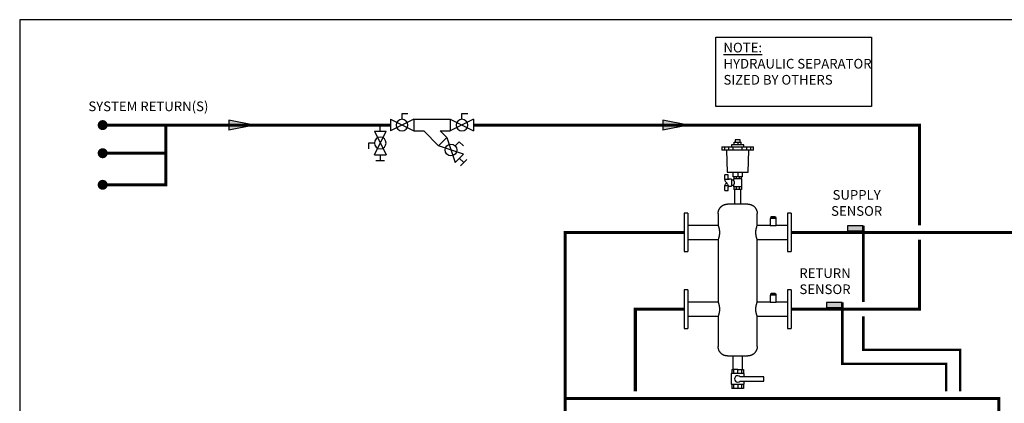
# Model space of a CAD drawing. Units: inches. Extents: x -136 to 100, y -27 to 137.
# Drawn here: x -136 to 4, y 82 to 137 of the extents above; entities that cross this region are included whole.
import ezdxf

# ---------------------------------------------------------------- set-up
doc = ezdxf.new("R2010")
doc.units = ezdxf.units.IN
doc.header["$MEASUREMENT"] = 0
doc.linetypes.add('DASHED', pattern=[0.75, 0.5, -0.25])
doc.linetypes.add('HIDDEN2', pattern=[0.1875, 0.125, -0.0625])
doc.layers.add('Text', color=2, linetype='Continuous')
doc.styles.add('ROMANS', font='romans.shx')

# ---------------------------------------------------------------- blocks, each defined once
blk = doc.blocks.new('Ball Valve Drain')
at = {"color": 2}
for p, q in [((0.1273, 0.0416), (0.1273, 0.0832)), ((0.1273, 0.0832), (0.1689, 0.0832)), ((0.0441, 0), (0, 0)), ((0.0441, 0.0416), (0.0441, -0.0416)), ((0.0441, 0.0416), (0.2105, -0.0416)), ((0.2105, 0.0416), (0.0441, -0.0416)), ((0.2105, 0.0416), (0.2105, -0.0416)), ((0.2105, 0), (0.2546, 0)), ((0.2546, -0.0308), (0.2546, 0.0308))]:
    blk.add_line(p, q, dxfattribs=at)
blk.add_circle((0.1273, 0), 0.0416, dxfattribs=at)
blk = doc.blocks.new('Full-Port Ball Valve')
at = {"color": 2}
for p, q in [((0.0832, 0.0832), (0.0416, 0.0832)), ((0.0832, 0.0416), (0.0832, 0.0832)), ((0, 0.0416), (0, -0.0416)), ((0, 0.0416), (0.1665, -0.0416)), ((0.1665, 0.0416), (0, -0.0416)), ((0.1665, 0.0416), (0.1665, -0.0416))]:
    blk.add_line(p, q, dxfattribs=at)
blk.add_circle((0.0832, 0), 0.0416, dxfattribs=at)
blk = doc.blocks.new('Flow')
at = {"color": 2}
for p, q in [((0, 0), (0.1813, 0.0356)), ((0, 0), (0.1813, -0.0356)), ((0.1813, -0.0356), (0.1813, 0.0356))]:
    blk.add_line(p, q, dxfattribs=at)
blk.add_solid([(0, 0), (0.1813, 0.0356), (0.1813, -0.0356)], dxfattribs=at)
blk = doc.blocks.new('Hydraulic Separator (low loss header)')
at = {"color": 2}
for p, q in [((7.1, 12.85), (7.62, 12.85)), ((7.1, 12.5), (7.1, 12.85)), ((7.26, 13.18), (7.26, 12.85)), ((7.62, 13.18), (7.26, 13.18)), ((7.97, 13.18), (7.62, 13.18)), ((7.62, 12.85), (8.13, 12.85)), ((7.62, 12.85), (7.62, 12.5)), ((7.97, 12.85), (7.97, 13.18)), ((8.13, 12.5), (8.13, 12.85)), ((5.38, 12.18), (5.38, 11.72)), ((5.38, 12.18), (5.74, 12.18)), ((5.74, 11.72), (5.38, 11.72)), ((5.74, 12.18), (6.33, 12.18)), ((5.74, 12.18), (5.74, 11.72)), ((6.33, 11.72), (5.74, 11.72)), ((6.01, 11.72), (6.12, 8.61)), ((6.33, 12.18), (6.33, 11.72)), ((6.33, 12.18), (6.96, 12.18)), ((6.96, 11.72), (6.33, 11.72)), ((6.74, 12.5), (6.74, 12.18)), ((7.62, 12.5), (6.74, 12.5)), ((6.96, 12.18), (8.27, 12.18)), ((6.96, 11.72), (6.96, 12.18)), ((8.27, 11.72), (6.96, 11.72)), ((8.49, 12.5), (7.62, 12.5)), ((8.27, 12.18), (8.9, 12.18)), ((8.27, 11.72), (8.27, 12.18)), ((8.9, 11.72), (8.27, 11.72)), ((8.49, 12.18), (8.49, 12.5)), ((8.9, 11.72), (8.9, 12.18)), ((8.9, 12.18), (9.49, 12.18)), ((9.49, 11.72), (8.9, 11.72)), ((9.11, 8.61), (9.22, 11.72)), ((9.49, 12.18), (9.85, 12.18)), ((9.49, 11.72), (9.49, 12.18)), ((9.85, 11.72), (9.49, 11.72)), ((9.85, 11.72), (9.85, 12.18)), ((6.12, 8.61), (7.62, 8.61)), ((6.95, 7.95), (6.95, 8.61)), ((7.62, 8.61), (7.62, 7.95)), ((7.62, 8.61), (9.11, 8.61)), ((8.28, 7.95), (8.28, 8.61)), ((6.27, 8.19), (5.78, 8.19)), ((5.78, 7.54), (5.78, 8.19)), ((6.38, 7.54), (5.78, 7.54)), ((5.78, 7.54), (5.78, 7.41)), ((6.27, 7.7), (6.27, 8.19)), ((6.38, 7.54), (6.27, 7.7)), ((6.72, 7.59), (6.35, 7.59)), ((6.72, 7.59), (6.72, 6.59)), ((7, 7.45), (6.72, 7.45)), ((7.62, 7.95), (6.95, 7.95)), ((7, 7.65), (7, 7.45)), ((7.62, 7.65), (7, 7.65)), ((7.12, 7.65), (7.12, 7.95)), ((7.41, 7.95), (7.41, 7.65)), ((8.28, 7.95), (7.62, 7.95)), ((8.23, 7.65), (7.62, 7.65)), ((7.82, 7.95), (7.82, 7.65)), ((8.11, 7.95), (8.11, 7.65)), ((8.23, 6.52), (8.23, 7.65)), ((5.78, 6.76), (5.78, 6.69)), ((5.78, 6.69), (6.28, 6.69)), ((5.78, 5.98), (5.78, 6.69)), ((5.78, 5.98), (6.27, 5.98)), ((6.27, 6.47), (6.35, 6.59)), ((6.27, 5.98), (6.27, 6.47)), ((6.35, 6.59), (6.72, 6.59)), ((6.72, 6.72), (7, 6.72)), ((7, 6.72), (7, 6.52)), ((7.62, 6.52), (7, 6.52)), ((7.07, 6.52), (7.07, 6.13)), ((7.39, 6.13), (7.07, 6.13)), ((7.18, 6.13), (7.18, 4.04)), ((7.39, 6.52), (7.39, 6.13)), ((7.84, 6.13), (7.39, 6.13)), ((8.23, 6.52), (7.62, 6.52)), ((7.84, 6.52), (7.84, 6.13)), ((8.16, 6.13), (7.84, 6.13)), ((8.05, 4.04), (8.05, 6.13)), ((8.16, 6.52), (8.16, 6.13)), ((0.53, 2.73), (0, 2.73)), ((0, 2.73), (0, -2.73)), ((0.53, 2.73), (0.53, -2.73)), ((4.83, 2.72), (4.83, 1)), ((10.4, 1), (10.4, 2.72)), ((12.25, 1.99), (12.25, 1)), ((13.11, 1.99), (12.25, 1.99)), ((12.27, 2.14), (12.27, 1.99)), ((13.1, 2.14), (12.27, 2.14)), ((12.38, 2.28), (12.41, 2.28)), ((12.38, 2.14), (12.38, 2.28)), ((12.41, 2.28), (12.66, 2.28)), ((12.41, 2.14), (12.41, 2.28)), ((12.66, 2.28), (12.71, 2.28)), ((12.66, 2.14), (12.66, 2.28)), ((12.71, 2.28), (12.96, 2.28)), ((12.71, 2.14), (12.71, 2.28)), ((12.96, 2.28), (12.98, 2.28)), ((12.96, 2.14), (12.96, 2.28)), ((12.98, 2.14), (12.98, 2.28)), ((13.1, 1.99), (13.1, 2.14)), ((13.11, 1), (13.11, 1.99)), ((15.23, 2.73), (14.7, 2.73)), ((14.7, 2.73), (14.7, -2.73)), ((15.23, 2.73), (15.23, -2.73)), ((4.83, 1), (0.53, 1)), ((12.25, 1), (10.4, 1)), ((12.25, 1), (13.11, 1)), ((14.7, 1), (13.11, 1)), ((0.53, -1), (4.83, -1)), ((4.83, -1), (4.83, -9.93)), ((10.4, -9.93), (10.4, -1)), ((10.4, -1), (14.7, -1)), ((0, -2.73), (0.53, -2.73)), ((14.7, -2.73), (15.23, -2.73)), ((0.53, -8.19), (0, -8.19)), ((0, -8.19), (0, -13.66)), ((0.53, -8.19), (0.53, -13.66)), ((15.23, -8.19), (14.7, -8.19)), ((14.7, -8.19), (14.7, -13.66)), ((15.23, -8.19), (15.23, -13.66)), ((12.25, -8.93), (12.25, -9.93)), ((13.11, -8.93), (12.25, -8.93)), ((12.27, -8.78), (12.27, -8.93)), ((13.1, -8.78), (12.27, -8.78)), ((12.38, -8.64), (12.41, -8.64)), ((12.38, -8.78), (12.38, -8.64)), ((12.41, -8.64), (12.66, -8.64)), ((12.41, -8.78), (12.41, -8.64)), ((12.66, -8.64), (12.71, -8.64)), ((12.66, -8.78), (12.66, -8.64)), ((12.71, -8.64), (12.96, -8.64)), ((12.71, -8.78), (12.71, -8.64)), ((12.96, -8.64), (12.98, -8.64)), ((12.96, -8.78), (12.96, -8.64)), ((12.98, -8.78), (12.98, -8.64)), ((13.1, -8.93), (13.1, -8.78)), ((13.11, -9.93), (13.11, -8.93)), ((4.83, -9.93), (0.53, -9.93)), ((12.25, -9.93), (10.4, -9.93)), ((12.25, -9.93), (13.11, -9.93)), ((14.7, -9.93), (13.11, -9.93)), ((0.53, -11.93), (4.83, -11.93)), ((4.83, -11.93), (4.83, -16.26)), ((10.4, -16.26), (10.4, -11.93)), ((10.4, -11.93), (14.7, -11.93)), ((0, -13.66), (0.53, -13.66)), ((14.7, -13.66), (15.23, -13.66)), ((6.92, -17.58), (6.92, -19.5)), ((8.31, -19.5), (8.31, -17.58)), ((6.79, -19.5), (7.03, -19.5)), ((6.79, -19.5), (6.79, -20.1)), ((7.62, -19.5), (7.03, -19.5)), ((7.03, -19.5), (7.03, -20.1)), ((7.62, -20.1), (7.62, -19.5)), ((7.62, -19.5), (8.2, -19.5)), ((8.2, -19.5), (8.44, -19.5)), ((8.2, -20.1), (8.2, -19.5)), ((8.44, -19.5), (8.44, -20.1)), ((6.69, -20.1), (6.69, -21.62)), ((7.62, -20.1), (6.69, -20.1)), ((8.54, -20.1), (7.62, -20.1)), ((11.36, -20.56), (7.97, -20.56)), ((8.54, -20.56), (8.54, -20.1)), ((11.36, -21.16), (11.36, -20.56)), ((6.69, -21.62), (7.62, -21.62)), ((6.79, -21.62), (6.79, -22.22)), ((7.03, -22.22), (6.79, -22.22)), ((7.03, -21.62), (7.03, -22.22)), ((7.62, -22.22), (7.03, -22.22)), ((7.62, -21.62), (7.62, -22.22)), ((7.62, -21.62), (8.54, -21.62)), ((8.2, -22.22), (7.62, -22.22)), ((7.97, -21.16), (11.36, -21.16)), ((8.2, -22.22), (8.2, -21.62)), ((8.44, -22.22), (8.2, -22.22)), ((8.44, -21.62), (8.44, -22.22)), ((8.54, -21.62), (8.54, -21.16))]:
    blk.add_line(p, q, dxfattribs=at)
at = {"color": 2, "flags": 128}
for points in [[(5.78, 7.41), (5.84, 7.31), (5.92, 7.21), (5.99, 7.1), (6.07, 6.98), (6.15, 6.88), (6.22, 6.78), (6.27, 6.7), (6.32, 6.64), (6.34, 6.6), (6.35, 6.59)], [(6, 7.09), (5.99, 7.07), (5.93, 6.98), (5.87, 6.9), (5.82, 6.82), (5.78, 6.76)], [(4.83, 2.72), (4.84, 2.77), (4.84, 2.82), (4.84, 2.87), (4.85, 2.93), (4.86, 2.98), (4.87, 3.03), (4.89, 3.08), (4.9, 3.13), (4.92, 3.18), (4.94, 3.23), (4.96, 3.28), (4.98, 3.33), (5.01, 3.37), (5.04, 3.42), (5.07, 3.46), (5.1, 3.51), (5.13, 3.55), (5.16, 3.59), (5.2, 3.63), (5.24, 3.67), (5.27, 3.7), (5.31, 3.74), (5.36, 3.77), (5.4, 3.8), (5.44, 3.83), (5.49, 3.86), (5.53, 3.88), (5.58, 3.91), (5.63, 3.93), (5.68, 3.95), (5.73, 3.97), (5.78, 3.98), (5.83, 4), (5.88, 4.01), (5.93, 4.02), (5.99, 4.03), (6.04, 4.03), (6.09, 4.04), (6.14, 4.04), (6.16, 4.04)], [(6.16, 4.04), (6.16, 4.04), (6.16, 4.04), (6.17, 4.04), (6.17, 4.04)], [(9.07, 4.04), (9.07, 4.04), (9.07, 4.04), (9.06, 4.04), (9.05, 4.04), (9.04, 4.04), (9.03, 4.04), (9.02, 4.04), (9, 4.04), (8.98, 4.04), (8.96, 4.04), (8.93, 4.04), (8.91, 4.04), (8.88, 4.04), (8.85, 4.04), (8.82, 4.04), (8.78, 4.04), (8.75, 4.04), (8.71, 4.04), (8.67, 4.04), (8.63, 4.04), (8.59, 4.04), (8.54, 4.04), (8.5, 4.04), (8.45, 4.04), (8.4, 4.04), (8.35, 4.04), (8.3, 4.04), (8.25, 4.04), (8.2, 4.04), (8.14, 4.04), (8.09, 4.04), (8.03, 4.04), (7.98, 4.04), (7.92, 4.04), (7.86, 4.04), (7.81, 4.04), (7.75, 4.04), (7.69, 4.04), (7.63, 4.04), (7.57, 4.04), (7.51, 4.04), (7.46, 4.04), (7.4, 4.04), (7.34, 4.04), (7.28, 4.04), (7.23, 4.04), (7.17, 4.04), (7.12, 4.04), (7.06, 4.04), (7.01, 4.04), (6.96, 4.04), (6.91, 4.04), (6.85, 4.04), (6.81, 4.04), (6.76, 4.04), (6.71, 4.04), (6.67, 4.04), (6.62, 4.04), (6.58, 4.04), (6.54, 4.04), (6.5, 4.04), (6.47, 4.04), (6.43, 4.04), (6.4, 4.04), (6.37, 4.04), (6.34, 4.04), (6.31, 4.04), (6.29, 4.04), (6.26, 4.04), (6.24, 4.04), (6.22, 4.04), (6.21, 4.04), (6.19, 4.04), (6.18, 4.04), (6.17, 4.04), (6.17, 4.04), (6.16, 4.04), (6.16, 4.04), (6.16, 4.04)], [(9.06, 4.04), (9.06, 4.04), (9.07, 4.04), (9.07, 4.04), (9.07, 4.04)], [(9.07, 4.04), (9.13, 4.04), (9.18, 4.04), (9.23, 4.03), (9.28, 4.02), (9.34, 4.01), (9.39, 4), (9.44, 3.99), (9.49, 3.97), (9.54, 3.95), (9.59, 3.93), (9.64, 3.91), (9.68, 3.89), (9.73, 3.86), (9.78, 3.84), (9.82, 3.81), (9.86, 3.78), (9.9, 3.74), (9.95, 3.71), (9.98, 3.68), (10.02, 3.64), (10.06, 3.6), (10.09, 3.56), (10.13, 3.52), (10.16, 3.47), (10.19, 3.43), (10.21, 3.39), (10.24, 3.34), (10.26, 3.29), (10.29, 3.24), (10.31, 3.19), (10.32, 3.15), (10.34, 3.09), (10.36, 3.04), (10.37, 2.99), (10.38, 2.94), (10.39, 2.89), (10.39, 2.84), (10.39, 2.78), (10.4, 2.73), (10.4, 2.72)], [(6.16, -17.58), (6.11, -17.58), (6.05, -17.58), (6, -17.57), (5.95, -17.56), (5.9, -17.56), (5.84, -17.54), (5.79, -17.53), (5.74, -17.51), (5.69, -17.5), (5.64, -17.48), (5.59, -17.46), (5.55, -17.43), (5.5, -17.41), (5.45, -17.38), (5.41, -17.35), (5.37, -17.32), (5.33, -17.29), (5.29, -17.25), (5.25, -17.22), (5.21, -17.18), (5.17, -17.14), (5.14, -17.1), (5.1, -17.06), (5.07, -17.02), (5.04, -16.97), (5.02, -16.93), (4.99, -16.88), (4.97, -16.83), (4.94, -16.79), (4.92, -16.74), (4.91, -16.69), (4.89, -16.64), (4.88, -16.59), (4.86, -16.53), (4.85, -16.48), (4.85, -16.43), (4.84, -16.38), (4.84, -16.32), (4.83, -16.27), (4.83, -16.26)], [(10.4, -16.26), (10.4, -16.31), (10.39, -16.36), (10.39, -16.42), (10.38, -16.47), (10.37, -16.52), (10.36, -16.57), (10.34, -16.62), (10.33, -16.67), (10.31, -16.72), (10.29, -16.77), (10.27, -16.82), (10.25, -16.87), (10.22, -16.92), (10.19, -16.96), (10.17, -17), (10.13, -17.05), (10.1, -17.09), (10.07, -17.13), (10.03, -17.17), (9.99, -17.21), (9.96, -17.24), (9.92, -17.28), (9.87, -17.31), (9.83, -17.34), (9.79, -17.37), (9.74, -17.4), (9.7, -17.43), (9.65, -17.45), (9.6, -17.47), (9.55, -17.49), (9.5, -17.51), (9.45, -17.53), (9.4, -17.54), (9.35, -17.55), (9.3, -17.56), (9.24, -17.57), (9.19, -17.58), (9.14, -17.58), (9.09, -17.58), (9.07, -17.58)], [(6.16, -17.58), (6.16, -17.58), (6.16, -17.58), (6.17, -17.58), (6.18, -17.58), (6.19, -17.58), (6.2, -17.58), (6.22, -17.58), (6.23, -17.58), (6.25, -17.58), (6.27, -17.58), (6.3, -17.58), (6.32, -17.58), (6.35, -17.58), (6.38, -17.58), (6.41, -17.58), (6.45, -17.58), (6.48, -17.58), (6.52, -17.58), (6.56, -17.58), (6.6, -17.58), (6.64, -17.58), (6.69, -17.58), (6.73, -17.58), (6.78, -17.58), (6.83, -17.58), (6.88, -17.58), (6.93, -17.58), (6.98, -17.58), (7.03, -17.58), (7.09, -17.58), (7.14, -17.58), (7.2, -17.58), (7.25, -17.58), (7.31, -17.58), (7.37, -17.58), (7.43, -17.58), (7.48, -17.58), (7.54, -17.58), (7.6, -17.58), (7.66, -17.58), (7.72, -17.58), (7.77, -17.58), (7.83, -17.58), (7.89, -17.58), (7.95, -17.58), (8, -17.58), (8.06, -17.58), (8.11, -17.58), (8.17, -17.58), (8.22, -17.58), (8.27, -17.58), (8.33, -17.58), (8.38, -17.58), (8.42, -17.58), (8.47, -17.58), (8.52, -17.58), (8.56, -17.58), (8.61, -17.58), (8.65, -17.58), (8.69, -17.58), (8.73, -17.58), (8.76, -17.58), (8.8, -17.58), (8.83, -17.58), (8.86, -17.58), (8.89, -17.58), (8.92, -17.58), (8.94, -17.58), (8.97, -17.58), (8.99, -17.58), (9.01, -17.58), (9.02, -17.58), (9.04, -17.58), (9.05, -17.58), (9.06, -17.58), (9.06, -17.58), (9.07, -17.58), (9.07, -17.58), (9.07, -17.58)], [(6.17, -17.58), (6.17, -17.58), (6.16, -17.58), (6.16, -17.58), (6.16, -17.58)], [(9.07, -17.58), (9.07, -17.58), (9.07, -17.58), (9.06, -17.58), (9.06, -17.58)]]:
    blk.add_lwpolyline(points, dxfattribs=at)
at = {"color": 2}
for start, end in [(90, 270), (40.0052, 90), (270, 319.9948)]:
    blk.add_arc((7.62, -20.86), 0.464, start, end, dxfattribs=at)
for points, knots in [([(7, 7.45), (7, 7.45), (7, 7.45), (7.01, 7.43), (7.04, 7.38), (7.07, 7.32), (7.08, 7.29), (7.09, 7.26), (7.1, 7.24), (7.11, 7.2), (7.11, 7.16), (7.12, 7.12), (7.12, 7.09), (7.12, 7.05), (7.11, 7.01), (7.11, 6.97), (7.09, 6.93), (7.08, 6.87), (7.04, 6.8), (7.01, 6.75), (7, 6.72), (7, 6.72), (7, 6.72)], [0, 0, 0, 0, 0.055556, 0.111111, 0.222222, 0.277778, 0.333333, 0.347222, 0.361111, 0.388889, 0.444444, 0.472222, 0.5, 0.527778, 0.555556, 0.611111, 0.638889, 0.666667, 0.777778, 0.888889, 0.944444, 1, 1, 1, 1]), ([(4.83, 1), (4.83, 1), (4.84, 0.99), (4.85, 0.94), (4.87, 0.88), (4.89, 0.82), (4.91, 0.77), (4.93, 0.71), (4.94, 0.64), (4.96, 0.57), (4.97, 0.5), (4.99, 0.43), (5, 0.34), (5.01, 0.26), (5.02, 0.17), (5.02, 0.07), (5.02, -0.04), (5.02, -0.15), (5, -0.29), (4.99, -0.43), (4.96, -0.56), (4.94, -0.64), (4.92, -0.72), (4.9, -0.82), (4.85, -0.95), (4.83, -1), (4.83, -1)], [0, 0, 0, 0, 0.055556, 0.111111, 0.166667, 0.194444, 0.222222, 0.25, 0.277778, 0.305556, 0.333333, 0.361111, 0.388889, 0.416667, 0.444444, 0.479167, 0.513889, 0.548611, 0.583333, 0.652778, 0.6875, 0.722222, 0.756944, 0.791667, 0.861111, 1, 1, 1, 1]), ([(10.4, -1), (10.4, -1), (10.39, -0.99), (10.38, -0.94), (10.36, -0.88), (10.34, -0.82), (10.32, -0.77), (10.31, -0.71), (10.29, -0.64), (10.27, -0.57), (10.26, -0.5), (10.25, -0.43), (10.23, -0.34), (10.22, -0.26), (10.22, -0.17), (10.21, -0.07), (10.21, 0.04), (10.21, 0.15), (10.23, 0.29), (10.25, 0.43), (10.27, 0.56), (10.29, 0.64), (10.31, 0.72), (10.34, 0.82), (10.38, 0.95), (10.4, 1), (10.4, 1)], [0, 0, 0, 0, 0.055556, 0.111111, 0.166667, 0.194444, 0.222222, 0.25, 0.277778, 0.305556, 0.333333, 0.361111, 0.388889, 0.416667, 0.444444, 0.479167, 0.513889, 0.548611, 0.583333, 0.652778, 0.6875, 0.722222, 0.756944, 0.791667, 0.861111, 1, 1, 1, 1]), ([(4.83, -9.93), (4.83, -9.93), (4.84, -9.94), (4.85, -9.98), (4.87, -10.04), (4.89, -10.11), (4.91, -10.16), (4.93, -10.22), (4.94, -10.28), (4.96, -10.35), (4.97, -10.42), (4.99, -10.5), (5, -10.58), (5.01, -10.67), (5.02, -10.76), (5.02, -10.86), (5.02, -10.97), (5.02, -11.08), (5, -11.22), (4.99, -11.36), (4.96, -11.48), (4.94, -11.57), (4.92, -11.65), (4.9, -11.74), (4.85, -11.88), (4.83, -11.92), (4.83, -11.93)], [0, 0, 0, 0, 0.055556, 0.111111, 0.166667, 0.194444, 0.222222, 0.25, 0.277778, 0.305556, 0.333333, 0.361111, 0.388889, 0.416667, 0.444444, 0.479167, 0.513889, 0.548611, 0.583333, 0.652778, 0.6875, 0.722222, 0.756944, 0.791667, 0.861111, 1, 1, 1, 1]), ([(10.4, -11.93), (10.4, -11.93), (10.39, -11.91), (10.38, -11.87), (10.36, -11.81), (10.34, -11.74), (10.32, -11.69), (10.31, -11.63), (10.29, -11.57), (10.27, -11.5), (10.26, -11.43), (10.25, -11.35), (10.23, -11.27), (10.22, -11.19), (10.22, -11.09), (10.21, -10.99), (10.21, -10.88), (10.21, -10.77), (10.23, -10.63), (10.25, -10.49), (10.27, -10.37), (10.29, -10.28), (10.31, -10.2), (10.34, -10.11), (10.38, -9.97), (10.4, -9.93), (10.4, -9.93)], [0, 0, 0, 0, 0.055556, 0.111111, 0.166667, 0.194444, 0.222222, 0.25, 0.277778, 0.305556, 0.333333, 0.361111, 0.388889, 0.416667, 0.444444, 0.479167, 0.513889, 0.548611, 0.583333, 0.652778, 0.6875, 0.722222, 0.756944, 0.791667, 0.861111, 1, 1, 1, 1])]:
    blk.add_open_spline(points, degree=3, knots=knots, dxfattribs=at)

msp = doc.modelspace()

# ---------------------------------------------------------------- hatches: boundary and pattern name
h = msp.add_hatch(color=2)
h.dxf.hatch_style = 1
h.paths.add_polyline_path([(-15.98, 107.41), (-18.23, 107.41), (-18.23, 106.66), (-15.98, 106.66)])
h = msp.add_hatch(color=2)
h.dxf.hatch_style = 1
h.paths.add_polyline_path([(-18.98, 96.49), (-21.23, 96.49), (-21.23, 95.74), (-18.98, 95.74)])

# ---------------------------------------------------------------- linework, layer by layer
at = {"color": 2}
for p, q in [((-80.05, 122.56), (-74.84, 122.56)), ((-80.05, 120.9), (-78.62, 120.9)), ((-76.5, 118.78), (-78.62, 120.9)), ((-76.27, 120.9), (-74.84, 120.9)), ((-75.32, 119.95), (-76.27, 120.9)), ((-75.32, 119.95), (-76.5, 118.78)), ((-75.32, 119.95), (-74.15, 116.42)), ((-74.15, 118.78), (-73.56, 119.37)), ((-73.56, 119.37), (-72.97, 118.78)), ((-72.97, 117.6), (-76.5, 118.78)), ((-72.97, 117.6), (-74.15, 116.42)), ((-73.56, 117.01), (-72.93, 116.39)), ((-73.37, 115.95), (-72.5, 116.82)), ((-15.98, 107.41), (-18.23, 107.41)), ((-18.23, 106.66), (-15.98, 106.66)), ((-18.22, 107.41), (-18.22, 106.66)), ((-15.97, 106.66), (-15.97, 107.41)), ((-18.98, 96.49), (-21.23, 96.49)), ((-21.23, 95.74), (-18.98, 95.74)), ((-21.22, 96.49), (-21.22, 95.74)), ((-18.97, 95.74), (-18.97, 96.49))]:
    msp.add_line(p, q, dxfattribs=at)
at = {"const_width": 0.714}
for points in [[(-124.73, 121.73, 1), (-124.02, 121.73, 1)], [(-124.73, 117.73, 1), (-124.02, 117.73, 1)], [(-124.73, 113.23, 1), (-124.02, 113.23, 1)]]:
    msp.add_lwpolyline(points, format="xyb", close=True, dxfattribs=at)
at = {"const_width": 0.45}
for points in [[(-124.37, 121.73), (-83.38, 121.73)], [(-7.98, 107.44), (-7.98, 121.73), (-71.51, 121.73)], [(-58.46, 70.3), (-58.46, 106.44), (-41.5, 106.44)], [(-26.27, 106.44), (54.58, 106.44)], [(-26.27, 95.52), (-7.98, 95.52), (-7.98, 105.44)], [(-48.46, 83.8), (-48.46, 95.52), (-41.5, 95.52)], [(-20.25, 11.65), (-20.25, -12.01), (3.35, -12), (3.34, 82.8), (-58.46, 82.8)]]:
    msp.add_lwpolyline(points, dxfattribs=at)
at = {"linetype": 'HIDDEN2', "const_width": 0.45}
for points in [[(-115.37, 121.73), (-115.37, 113.23), (-124.37, 113.23)], [(-124.37, 117.73), (-115.37, 117.73)]]:
    msp.add_lwpolyline(points, dxfattribs=at)
at = {"color": 2, "linetype": 'DASHED', "ltscale": 0.1, "const_width": 0.35}
for points in [[(-15.98, 96.52), (-15.98, 107.41)], [(-18.98, 96.48), (-18.98, 87.73), (-4.17, 87.73), (-4.17, 83.8)], [(-2.17, 83.8), (-2.17, 89.73), (-15.98, 89.73), (-15.98, 94.52)]]:
    msp.add_lwpolyline(points, dxfattribs=at)
at = {"color": 2}
msp.add_circle((-74.74, 118.19), 0.832, dxfattribs=at)
at = {"layer": 'Defpoints'}
msp.add_lwpolyline([(-136.2, -26.89), (100.3, -26.89), (100.3, 136.75), (-136.2, 136.75)], close=True, dxfattribs=at)
at = {"layer": 'Text'}
msp.add_lwpolyline([(-37.02, 134.25), (-14.8, 134.25), (-14.8, 124.4), (-37.02, 124.4)], close=True, dxfattribs=at)

# ---------------------------------------------------------------- block references
at = {"yscale": 20, "zscale": 20}
for name, p, xscale, rotation in [('Flow', (-102.78, 121.73), 20, 180), ('Flow', (-40.93, 121.73), 20, 180), ('Ball Valve Drain', (-84.82, 121.73), -20, 89.99998999999997)]:
    msp.add_blockref(name, p, dxfattribs=dict(at, xscale=xscale, rotation=rotation))
at = {"xscale": -20, "yscale": 20, "zscale": 20}
for p in [(-80.05, 121.73), (-71.51, 121.73)]:
    msp.add_blockref('Full-Port Ball Valve', p, dxfattribs=at)
msp.add_blockref('Hydraulic Separator (low loss header)', (-41.5, 106.44))

# ---------------------------------------------------------------- texts
at = {"layer": 'Text', "insert": (-35.91, 133.46), "char_height": 1.375, "attachment_point": 1, "style": 'ROMANS'}
msp.add_mtext_dynamic_manual_height_columns('{\\LNOTE:\\P}HYDRAULIC SEPARATOR SIZED BY OTHERS', width=21.3028, gutter_width=0.3, heights=[0], dxfattribs=at)
at = {"layer": 'Text', "insert": (-117.86, 124.23), "char_height": 1.375, "width": 21.0614, "attachment_point": 5, "rotation": 360, "style": 'ROMANS'}
msp.add_mtext('SYSTEM RETURN(S)', dxfattribs=at)
at = {"layer": 'Text', "char_height": 1.375, "attachment_point": 5, "rotation": 360, "style": 'ROMANS'}
for s, insert in [('\\pxqc;SUPPLY SENSOR', (-16.93, 110.65)), ('\\pxqc;RETURN SENSOR', (-21.44, 99.5))]:
    msp.add_mtext_dynamic_manual_height_columns(s, width=14.0906, gutter_width=12, heights=[0], dxfattribs=dict(at, insert=insert))

doc.saveas('drawing.dxf')
